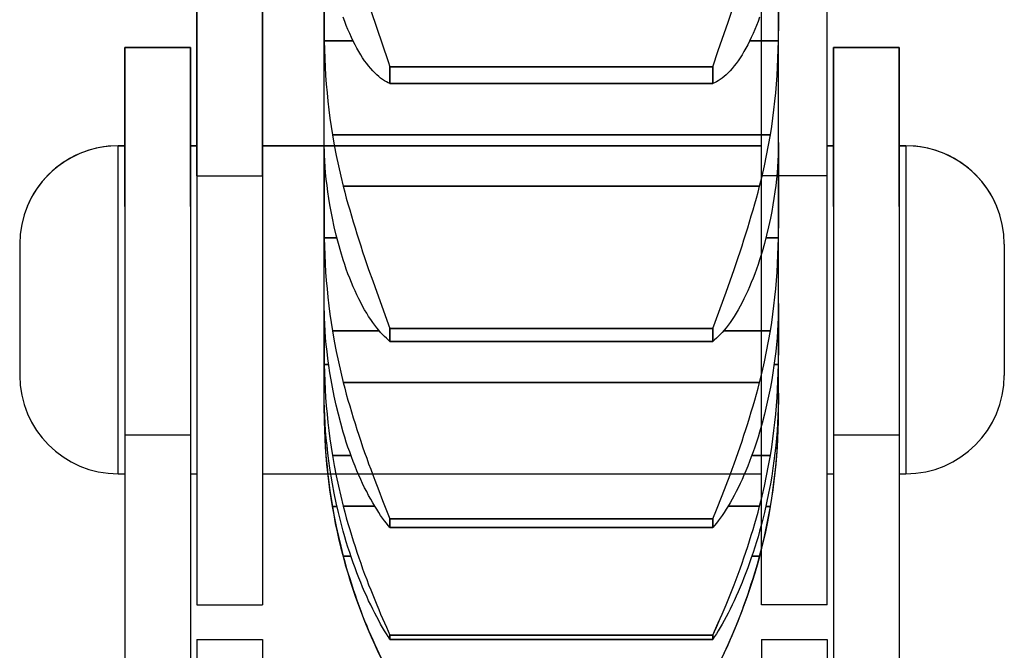
# Model space of a CAD drawing. Units: millimetres. Extents: x 34726 to 221651, y -19063 to 15469.
# Drawn here: x 36533 to 36548, y -5752 to -5743 of the extents above; entities that cross this region are included whole.
import ezdxf

# ---------------------------------------------------------------- set-up
doc = ezdxf.new("R2010")
doc.units = ezdxf.units.MM
doc.header["$LTSCALE"] = 46.255
doc.layers.get('0').update_dxf_attribs({"linetype": 'CONTINUOUS'})

msp = doc.modelspace()

# ---------------------------------------------------------------- linework, layer by layer
for p, q in [((36535.291, -5745.218), (36535.291, -5733.234)), ((36535.291, -5733.234), (36535.291, -5751.759)), ((36536.291, -5745.218), (36536.291, -5733.234)), ((36536.291, -5733.234), (36536.291, -5751.759)), ((36543.891, -5745.218), (36543.891, -5733.234)), ((36543.891, -5751.759), (36543.891, -5733.234)), ((36544.891, -5745.218), (36544.891, -5733.234)), ((36544.891, -5751.759), (36544.891, -5733.234)), ((36537.231, -5741.287), (36537.231, -5743.007)), ((36537.231, -5748.833), (36537.231, -5741.287)), ((36544.151, -5741.287), (36544.151, -5743.007)), ((36544.151, -5748.832), (36544.151, -5741.287)), ((36537.938, -5742.694), (36538.204, -5743.473)), ((36537.938, -5742.694), (36538.204, -5743.473)), ((36543.383, -5742.874), (36543.475, -5742.602)), ((36543.383, -5742.874), (36543.475, -5742.602)), ((36543.234, -5743.308), (36543.383, -5742.874)), ((36543.234, -5743.308), (36543.383, -5742.874)), ((36537.231, -5743.007), (36537.232, -5743.159)), ((36537.231, -5743.007), (36537.232, -5743.159)), ((36544.15, -5743.159), (36544.151, -5743.007)), ((36544.15, -5743.159), (36544.151, -5743.007)), ((36537.231, -5744.707), (36537.231, -5743.159)), ((36537.232, -5743.159), (36537.67, -5743.159)), ((36537.67, -5743.159), (36537.232, -5743.159)), ((36543.712, -5743.159), (36544.15, -5743.159)), ((36544.15, -5743.159), (36543.712, -5743.159)), ((36544.151, -5744.707), (36544.151, -5743.159)), ((36535.191, -5743.259), (36534.191, -5743.259)), ((36534.191, -5745.684), (36534.191, -5743.259)), ((36534.191, -5743.259), (36534.191, -5760.784)), ((36534.191, -5743.259), (36535.191, -5743.259)), ((36535.191, -5745.684), (36535.191, -5743.259)), ((36535.191, -5743.259), (36535.191, -5760.784)), ((36543.151, -5743.553), (36543.234, -5743.308)), ((36543.151, -5743.553), (36543.234, -5743.308)), ((36545.991, -5743.259), (36544.991, -5743.259)), ((36544.991, -5745.684), (36544.991, -5743.259)), ((36544.991, -5743.259), (36544.991, -5760.784)), ((36544.991, -5743.259), (36545.991, -5743.259)), ((36545.991, -5745.684), (36545.991, -5743.259)), ((36545.991, -5743.259), (36545.991, -5760.784)), ((36538.204, -5743.473), (36538.231, -5743.553)), ((36538.204, -5743.473), (36538.231, -5743.553)), ((36538.231, -5743.553), (36538.231, -5743.808)), ((36538.231, -5743.553), (36543.151, -5743.553)), ((36543.151, -5743.553), (36538.231, -5743.553)), ((36538.231, -5743.808), (36538.231, -5743.553)), ((36543.151, -5743.553), (36543.151, -5743.808)), ((36543.151, -5743.808), (36543.151, -5743.553)), ((36538.231, -5743.808), (36543.151, -5743.808)), ((36543.151, -5743.808), (36538.231, -5743.808)), ((36537.355, -5744.592), (36544.027, -5744.592)), ((36544.027, -5744.592), (36537.355, -5744.592)), ((36534.191, -5744.759), (36534.091, -5744.759)), ((36534.091, -5749.759), (36534.091, -5744.759)), ((36534.091, -5744.759), (36534.191, -5744.759)), ((36535.291, -5744.759), (36535.191, -5744.759)), ((36535.191, -5744.759), (36535.291, -5744.759)), ((36543.891, -5744.759), (36536.291, -5744.759)), ((36536.291, -5744.759), (36543.891, -5744.759)), ((36537.232, -5744.806), (36537.231, -5744.707)), ((36537.232, -5744.806), (36537.231, -5744.707)), ((36537.231, -5744.806), (36537.231, -5746.014)), ((36544.151, -5744.707), (36544.15, -5744.806)), ((36544.151, -5744.707), (36544.15, -5744.806)), ((36544.151, -5744.806), (36544.151, -5746.014)), ((36544.991, -5744.759), (36544.891, -5744.759)), ((36544.891, -5744.759), (36544.991, -5744.759)), ((36546.091, -5744.759), (36545.991, -5744.759)), ((36545.991, -5744.759), (36546.091, -5744.759)), ((36546.091, -5744.759), (36546.091, -5749.759)), ((36535.291, -5745.218), (36536.291, -5745.218)), ((36544.891, -5745.218), (36543.891, -5745.218)), ((36537.52, -5745.375), (36543.862, -5745.375)), ((36543.862, -5745.375), (36537.52, -5745.375)), ((36537.231, -5746.014), (36537.232, -5746.163)), ((36537.231, -5746.014), (36537.232, -5746.163)), ((36544.15, -5746.163), (36544.151, -5746.014)), ((36544.15, -5746.163), (36544.151, -5746.014)), ((36537.231, -5747.161), (36537.231, -5746.163)), ((36537.232, -5746.163), (36537.424, -5746.163)), ((36537.424, -5746.163), (36537.232, -5746.163)), ((36543.958, -5746.163), (36544.15, -5746.163)), ((36544.15, -5746.163), (36543.958, -5746.163)), ((36544.151, -5747.161), (36544.151, -5746.163)), ((36532.591, -5746.259), (36532.591, -5748.259)), ((36547.591, -5746.259), (36547.591, -5748.259)), ((36543.475, -5746.643), (36543.536, -5746.464)), ((36543.475, -5746.643), (36543.536, -5746.464)), ((36537.907, -5746.643), (36537.969, -5746.819)), ((36537.907, -5746.643), (36537.969, -5746.819)), ((36543.413, -5746.819), (36543.475, -5746.643)), ((36543.413, -5746.819), (36543.475, -5746.643)), ((36537.969, -5746.819), (36538.03, -5746.99)), ((36537.969, -5746.819), (36538.03, -5746.99)), ((36543.352, -5746.99), (36543.413, -5746.819)), ((36543.352, -5746.99), (36543.413, -5746.819)), ((36538.03, -5746.99), (36538.231, -5747.545)), ((36538.03, -5746.99), (36538.231, -5747.545)), ((36543.151, -5747.545), (36543.352, -5746.99)), ((36543.151, -5747.545), (36543.352, -5746.99)), ((36537.232, -5747.273), (36537.231, -5747.161)), ((36537.232, -5747.273), (36537.231, -5747.161)), ((36544.151, -5747.161), (36544.15, -5747.273)), ((36544.151, -5747.161), (36544.15, -5747.273)), ((36537.231, -5747.273), (36537.231, -5747.953)), ((36544.151, -5747.273), (36544.151, -5747.953)), ((36538.231, -5747.545), (36538.231, -5747.74)), ((36538.231, -5747.545), (36543.151, -5747.545)), ((36543.151, -5747.545), (36538.231, -5747.545)), ((36538.231, -5747.74), (36538.231, -5747.545)), ((36543.151, -5747.545), (36543.151, -5747.74)), ((36543.151, -5747.74), (36543.151, -5747.545)), ((36537.355, -5747.58), (36538.069, -5747.58)), ((36538.069, -5747.58), (36537.355, -5747.58)), ((36543.313, -5747.58), (36544.027, -5747.58)), ((36544.027, -5747.58), (36543.313, -5747.58)), ((36538.231, -5747.74), (36543.151, -5747.74)), ((36543.151, -5747.74), (36538.231, -5747.74)), ((36537.231, -5747.953), (36537.232, -5748.095)), ((36537.231, -5747.953), (36537.232, -5748.095)), ((36544.15, -5748.095), (36544.151, -5747.953)), ((36544.15, -5748.095), (36544.151, -5747.953)), ((36537.231, -5748.832), (36537.231, -5748.095)), ((36537.232, -5748.095), (36537.298, -5748.095)), ((36537.298, -5748.095), (36537.232, -5748.095)), ((36544.084, -5748.095), (36544.15, -5748.095)), ((36544.15, -5748.095), (36544.084, -5748.095)), ((36544.151, -5748.833), (36544.151, -5748.095)), ((36537.52, -5748.365), (36543.862, -5748.365)), ((36543.862, -5748.365), (36537.52, -5748.365)), ((36537.232, -5748.654), (36537.231, -5748.53)), ((36537.231, -5748.612), (36537.231, -5748.571)), ((36544.151, -5748.53), (36544.15, -5748.654)), ((36544.151, -5748.571), (36544.151, -5748.612)), ((36537.232, -5748.654), (36537.231, -5748.612)), ((36537.235, -5748.765), (36537.232, -5748.654)), ((36544.15, -5748.654), (36544.147, -5748.765)), ((36544.151, -5748.612), (36544.15, -5748.654)), ((36537.231, -5748.833), (36537.232, -5748.929)), ((36537.231, -5748.833), (36537.232, -5748.929)), ((36537.239, -5748.877), (36537.235, -5748.765)), ((36537.245, -5748.989), (36537.239, -5748.877)), ((36544.143, -5748.877), (36544.137, -5748.989)), ((36544.147, -5748.765), (36544.143, -5748.877)), ((36544.15, -5748.929), (36544.151, -5748.833)), ((36544.15, -5748.929), (36544.151, -5748.833)), ((36537.232, -5748.929), (36537.242, -5748.929)), ((36537.242, -5748.929), (36537.232, -5748.929)), ((36537.252, -5749.102), (36537.245, -5748.989)), ((36544.137, -5748.989), (36544.13, -5749.102)), ((36544.14, -5748.929), (36544.15, -5748.929)), ((36544.15, -5748.929), (36544.14, -5748.929)), ((36534.191, -5749.164), (36535.191, -5749.164)), ((36537.262, -5749.216), (36537.252, -5749.102)), ((36544.13, -5749.102), (36544.12, -5749.216)), ((36544.991, -5749.164), (36545.991, -5749.164)), ((36537.273, -5749.33), (36537.262, -5749.216)), ((36537.286, -5749.445), (36537.273, -5749.33)), ((36544.109, -5749.33), (36544.096, -5749.445)), ((36544.12, -5749.216), (36544.109, -5749.33)), ((36537.3, -5749.56), (36537.286, -5749.445)), ((36537.355, -5749.478), (36537.636, -5749.478)), ((36537.636, -5749.478), (36537.355, -5749.478)), ((36543.746, -5749.478), (36544.027, -5749.478)), ((36544.027, -5749.478), (36543.746, -5749.478)), ((36544.096, -5749.445), (36544.082, -5749.56)), ((36537.317, -5749.676), (36537.3, -5749.56)), ((36544.082, -5749.56), (36544.065, -5749.676)), ((36534.091, -5749.759), (36534.191, -5749.759)), ((36535.191, -5749.759), (36535.291, -5749.759)), ((36536.291, -5749.759), (36543.891, -5749.759)), ((36537.335, -5749.793), (36537.317, -5749.676)), ((36537.355, -5749.91), (36537.335, -5749.793)), ((36543.352, -5749.935), (36543.413, -5749.773)), ((36543.352, -5749.935), (36543.413, -5749.773)), ((36544.047, -5749.793), (36544.027, -5749.91)), ((36544.065, -5749.676), (36544.047, -5749.793)), ((36544.891, -5749.759), (36544.991, -5749.759)), ((36545.991, -5749.759), (36546.091, -5749.759)), ((36537.382, -5750.056), (36537.355, -5749.91)), ((36543.292, -5750.09), (36543.352, -5749.935)), ((36543.292, -5750.09), (36543.352, -5749.935)), ((36544.027, -5749.91), (36544, -5750.056)), ((36537.413, -5750.202), (36537.382, -5750.056)), ((36538.06, -5750.013), (36538.12, -5750.165)), ((36538.06, -5750.013), (36538.12, -5750.165)), ((36543.205, -5750.31), (36543.292, -5750.09)), ((36543.205, -5750.31), (36543.292, -5750.09)), ((36544, -5750.056), (36543.969, -5750.202)), ((36537.446, -5750.347), (36537.413, -5750.202)), ((36538.12, -5750.165), (36538.231, -5750.447)), ((36538.12, -5750.165), (36538.231, -5750.447)), ((36543.969, -5750.202), (36543.936, -5750.347)), ((36537.355, -5750.258), (36537.425, -5750.258)), ((36537.425, -5750.258), (36537.355, -5750.258)), ((36537.481, -5750.492), (36537.446, -5750.347)), ((36537.52, -5750.254), (36538.001, -5750.254)), ((36538.001, -5750.254), (36537.52, -5750.254)), ((36543.151, -5750.447), (36543.205, -5750.31)), ((36543.151, -5750.447), (36543.205, -5750.31)), ((36543.381, -5750.254), (36543.862, -5750.254)), ((36543.862, -5750.254), (36543.381, -5750.254)), ((36543.936, -5750.347), (36543.901, -5750.492)), ((36543.957, -5750.258), (36544.027, -5750.258)), ((36544.027, -5750.258), (36543.957, -5750.258)), ((36537.52, -5750.635), (36537.481, -5750.492)), ((36538.231, -5750.447), (36538.231, -5750.578)), ((36538.231, -5750.447), (36543.151, -5750.447)), ((36543.151, -5750.447), (36538.231, -5750.447)), ((36538.231, -5750.578), (36538.231, -5750.447)), ((36543.151, -5750.447), (36543.151, -5750.578)), ((36543.151, -5750.578), (36543.151, -5750.447)), ((36543.901, -5750.492), (36543.862, -5750.635)), ((36537.543, -5750.718), (36537.52, -5750.635)), ((36538.231, -5750.578), (36543.151, -5750.578)), ((36543.151, -5750.578), (36538.231, -5750.578)), ((36543.862, -5750.635), (36543.839, -5750.718)), ((36537.52, -5751.014), (36537.636, -5751.014)), ((36537.636, -5751.014), (36537.52, -5751.014)), ((36543.746, -5751.014), (36543.862, -5751.014)), ((36543.862, -5751.014), (36543.746, -5751.014)), ((36535.291, -5751.759), (36536.291, -5751.759)), ((36544.891, -5751.759), (36543.891, -5751.759)), ((36543.205, -5752.096), (36543.263, -5751.966)), ((36538.177, -5752.096), (36538.231, -5752.218)), ((36538.177, -5752.096), (36538.231, -5752.218)), ((36543.151, -5752.218), (36543.205, -5752.096)), ((36535.291, -5752.284), (36535.291, -5770.809)), ((36535.291, -5752.284), (36536.291, -5752.284)), ((36536.291, -5752.284), (36536.291, -5770.809)), ((36538.231, -5752.284), (36538.204, -5752.242)), ((36538.231, -5752.218), (36538.231, -5752.284)), ((36538.231, -5752.218), (36543.151, -5752.218)), ((36543.151, -5752.218), (36538.231, -5752.218)), ((36538.231, -5752.284), (36538.231, -5752.218)), ((36538.231, -5752.284), (36543.151, -5752.284)), ((36543.151, -5752.284), (36538.231, -5752.284)), ((36543.151, -5752.218), (36543.151, -5752.284)), ((36543.151, -5752.284), (36543.151, -5752.218)), ((36543.178, -5752.242), (36543.151, -5752.284)), ((36543.891, -5752.284), (36543.891, -5770.809)), ((36543.891, -5752.284), (36544.891, -5752.284)), ((36544.891, -5752.284), (36544.891, -5770.809))]:
    msp.add_line(p, q)
for points in [[(36538.231, -5743.808), (36538.204, -5743.797), (36538.177, -5743.783), (36538.148, -5743.767), (36538.12, -5743.748), (36538.09, -5743.726), (36538.06, -5743.702), (36538.03, -5743.675), (36538, -5743.646), (36537.969, -5743.614), (36537.938, -5743.579), (36537.907, -5743.542), (36537.877, -5743.502), (36537.846, -5743.461), (36537.816, -5743.416), (36537.786, -5743.37), (36537.757, -5743.321), (36537.728, -5743.27), (36537.7, -5743.218), (36537.672, -5743.163), (36537.645, -5743.106), (36537.618, -5743.048), (36537.592, -5742.988), (36537.567, -5742.926), (36537.543, -5742.863), (36537.52, -5742.798)], [(36538.231, -5743.808), (36538.204, -5743.797), (36538.177, -5743.783), (36538.148, -5743.767), (36538.12, -5743.748), (36538.09, -5743.726), (36538.06, -5743.702), (36538.03, -5743.675), (36538, -5743.646), (36537.969, -5743.614), (36537.938, -5743.579), (36537.907, -5743.542), (36537.877, -5743.502), (36537.846, -5743.461), (36537.816, -5743.416), (36537.786, -5743.37), (36537.757, -5743.321), (36537.728, -5743.27), (36537.7, -5743.218), (36537.672, -5743.163), (36537.645, -5743.106), (36537.618, -5743.048), (36537.592, -5742.988), (36537.567, -5742.926), (36537.543, -5742.863), (36537.52, -5742.798)], [(36543.862, -5742.798), (36543.839, -5742.863), (36543.815, -5742.926), (36543.79, -5742.988), (36543.764, -5743.048), (36543.737, -5743.106), (36543.71, -5743.163), (36543.682, -5743.218), (36543.654, -5743.27), (36543.625, -5743.321), (36543.596, -5743.37), (36543.566, -5743.416), (36543.536, -5743.461), (36543.505, -5743.502), (36543.475, -5743.542), (36543.444, -5743.579), (36543.413, -5743.614), (36543.383, -5743.646), (36543.352, -5743.675), (36543.322, -5743.702), (36543.292, -5743.726), (36543.263, -5743.748), (36543.234, -5743.767), (36543.205, -5743.783), (36543.178, -5743.797), (36543.151, -5743.808)], [(36543.862, -5742.798), (36543.839, -5742.863), (36543.815, -5742.926), (36543.79, -5742.988), (36543.764, -5743.048), (36543.737, -5743.106), (36543.71, -5743.163), (36543.682, -5743.218), (36543.654, -5743.27), (36543.625, -5743.321), (36543.596, -5743.37), (36543.566, -5743.416), (36543.536, -5743.461), (36543.505, -5743.502), (36543.475, -5743.542), (36543.444, -5743.579), (36543.413, -5743.614), (36543.383, -5743.646), (36543.352, -5743.675), (36543.322, -5743.702), (36543.292, -5743.726), (36543.263, -5743.748), (36543.234, -5743.767), (36543.205, -5743.783), (36543.178, -5743.797), (36543.151, -5743.808)], [(36537.232, -5743.159), (36537.235, -5743.293), (36537.239, -5743.426), (36537.245, -5743.558), (36537.252, -5743.689), (36537.262, -5743.82), (36537.273, -5743.95), (36537.286, -5744.08), (36537.3, -5744.209), (36537.317, -5744.337), (36537.335, -5744.465), (36537.355, -5744.592)], [(36537.232, -5743.159), (36537.235, -5743.293), (36537.239, -5743.426), (36537.245, -5743.558), (36537.252, -5743.689), (36537.262, -5743.82), (36537.273, -5743.95), (36537.286, -5744.08), (36537.3, -5744.209), (36537.317, -5744.337), (36537.335, -5744.465), (36537.355, -5744.592)], [(36544.027, -5744.592), (36544.047, -5744.465), (36544.065, -5744.337), (36544.082, -5744.209), (36544.096, -5744.08), (36544.109, -5743.95), (36544.12, -5743.82), (36544.13, -5743.689), (36544.137, -5743.558), (36544.143, -5743.426), (36544.147, -5743.293), (36544.15, -5743.159)], [(36544.027, -5744.592), (36544.047, -5744.465), (36544.065, -5744.337), (36544.082, -5744.209), (36544.096, -5744.08), (36544.109, -5743.95), (36544.12, -5743.82), (36544.13, -5743.689), (36544.137, -5743.558), (36544.143, -5743.426), (36544.147, -5743.293), (36544.15, -5743.159)], [(36537.355, -5744.592), (36537.382, -5744.75), (36537.413, -5744.908), (36537.446, -5745.064), (36537.481, -5745.22), (36537.52, -5745.375)], [(36537.355, -5744.592), (36537.382, -5744.75), (36537.413, -5744.908), (36537.446, -5745.064), (36537.481, -5745.22), (36537.52, -5745.375)], [(36543.862, -5745.375), (36543.901, -5745.22), (36543.936, -5745.064), (36543.969, -5744.908), (36544, -5744.75), (36544.027, -5744.592)], [(36543.862, -5745.375), (36543.901, -5745.22), (36543.936, -5745.064), (36543.969, -5744.908), (36544, -5744.75), (36544.027, -5744.592)], [(36537.355, -5745.864), (36537.335, -5745.762), (36537.317, -5745.661), (36537.3, -5745.561), (36537.286, -5745.462), (36537.273, -5745.365), (36537.262, -5745.268), (36537.252, -5745.173), (36537.245, -5745.08), (36537.239, -5744.987), (36537.235, -5744.896), (36537.232, -5744.806)], [(36537.355, -5745.864), (36537.335, -5745.762), (36537.317, -5745.661), (36537.3, -5745.561), (36537.286, -5745.462), (36537.273, -5745.365), (36537.262, -5745.268), (36537.252, -5745.173), (36537.245, -5745.08), (36537.239, -5744.987), (36537.235, -5744.896), (36537.232, -5744.806)], [(36544.15, -5744.806), (36544.147, -5744.896), (36544.143, -5744.987), (36544.137, -5745.08), (36544.13, -5745.173), (36544.12, -5745.268), (36544.109, -5745.365), (36544.096, -5745.462), (36544.082, -5745.561), (36544.065, -5745.661), (36544.047, -5745.762), (36544.027, -5745.864)], [(36544.15, -5744.806), (36544.147, -5744.896), (36544.143, -5744.987), (36544.137, -5745.08), (36544.13, -5745.173), (36544.12, -5745.268), (36544.109, -5745.365), (36544.096, -5745.462), (36544.082, -5745.561), (36544.065, -5745.661), (36544.047, -5745.762), (36544.027, -5745.864)], [(36537.52, -5745.375), (36537.543, -5745.465), (36537.567, -5745.555), (36537.592, -5745.646), (36537.618, -5745.736), (36537.645, -5745.827), (36537.672, -5745.919), (36537.7, -5746.01), (36537.728, -5746.101), (36537.757, -5746.192), (36537.786, -5746.283), (36537.816, -5746.374), (36537.846, -5746.464), (36537.907, -5746.643)], [(36537.52, -5745.375), (36537.543, -5745.465), (36537.567, -5745.555), (36537.592, -5745.646), (36537.618, -5745.736), (36537.645, -5745.827), (36537.672, -5745.919), (36537.7, -5746.01), (36537.728, -5746.101), (36537.757, -5746.192), (36537.786, -5746.283), (36537.816, -5746.374), (36537.846, -5746.464), (36537.907, -5746.643)], [(36543.536, -5746.464), (36543.566, -5746.374), (36543.596, -5746.283), (36543.625, -5746.192), (36543.654, -5746.101), (36543.682, -5746.01), (36543.71, -5745.919), (36543.737, -5745.827), (36543.764, -5745.736), (36543.79, -5745.646), (36543.815, -5745.555), (36543.839, -5745.465), (36543.862, -5745.375)], [(36543.536, -5746.464), (36543.566, -5746.374), (36543.596, -5746.283), (36543.625, -5746.192), (36543.654, -5746.101), (36543.682, -5746.01), (36543.71, -5745.919), (36543.737, -5745.827), (36543.764, -5745.736), (36543.79, -5745.646), (36543.815, -5745.555), (36543.839, -5745.465), (36543.862, -5745.375)], [(36537.52, -5746.498), (36537.481, -5746.373), (36537.446, -5746.246), (36537.413, -5746.119), (36537.382, -5745.992), (36537.355, -5745.864)], [(36537.52, -5746.498), (36537.481, -5746.373), (36537.446, -5746.246), (36537.413, -5746.119), (36537.382, -5745.992), (36537.355, -5745.864)], [(36544.027, -5745.864), (36544, -5745.992), (36543.969, -5746.119), (36543.936, -5746.246), (36543.901, -5746.373), (36543.862, -5746.498)], [(36544.027, -5745.864), (36544, -5745.992), (36543.969, -5746.119), (36543.936, -5746.246), (36543.901, -5746.373), (36543.862, -5746.498)], [(36537.232, -5746.163), (36537.235, -5746.293), (36537.239, -5746.423), (36537.245, -5746.553), (36537.252, -5746.683), (36537.262, -5746.812), (36537.273, -5746.941), (36537.286, -5747.069), (36537.3, -5747.198), (36537.317, -5747.325), (36537.335, -5747.453), (36537.355, -5747.58)], [(36537.232, -5746.163), (36537.235, -5746.293), (36537.239, -5746.423), (36537.245, -5746.553), (36537.252, -5746.683), (36537.262, -5746.812), (36537.273, -5746.941), (36537.286, -5747.069), (36537.3, -5747.198), (36537.317, -5747.325), (36537.335, -5747.453), (36537.355, -5747.58)], [(36544.027, -5747.58), (36544.047, -5747.453), (36544.065, -5747.325), (36544.082, -5747.198), (36544.096, -5747.069), (36544.109, -5746.941), (36544.12, -5746.812), (36544.13, -5746.683), (36544.137, -5746.553), (36544.143, -5746.423), (36544.147, -5746.293), (36544.15, -5746.163)], [(36544.027, -5747.58), (36544.047, -5747.453), (36544.065, -5747.325), (36544.082, -5747.198), (36544.096, -5747.069), (36544.109, -5746.941), (36544.12, -5746.812), (36544.13, -5746.683), (36544.137, -5746.553), (36544.143, -5746.423), (36544.147, -5746.293), (36544.15, -5746.163)], [(36538.231, -5747.74), (36538.204, -5747.718), (36538.177, -5747.694), (36538.148, -5747.667), (36538.12, -5747.637), (36538.09, -5747.605), (36538.06, -5747.57), (36538.03, -5747.533), (36538, -5747.493), (36537.969, -5747.451), (36537.938, -5747.407), (36537.907, -5747.36), (36537.877, -5747.31), (36537.846, -5747.259), (36537.816, -5747.205), (36537.786, -5747.15), (36537.757, -5747.092), (36537.728, -5747.033), (36537.7, -5746.971), (36537.672, -5746.908), (36537.645, -5746.843), (36537.618, -5746.777), (36537.592, -5746.71), (36537.567, -5746.64), (36537.543, -5746.57), (36537.52, -5746.498)], [(36538.231, -5747.74), (36538.204, -5747.718), (36538.177, -5747.694), (36538.148, -5747.667), (36538.12, -5747.637), (36538.09, -5747.605), (36538.06, -5747.57), (36538.03, -5747.533), (36538, -5747.493), (36537.969, -5747.451), (36537.938, -5747.407), (36537.907, -5747.36), (36537.877, -5747.31), (36537.846, -5747.259), (36537.816, -5747.205), (36537.786, -5747.15), (36537.757, -5747.092), (36537.728, -5747.033), (36537.7, -5746.971), (36537.672, -5746.908), (36537.645, -5746.843), (36537.618, -5746.777), (36537.592, -5746.71), (36537.567, -5746.64), (36537.543, -5746.57), (36537.52, -5746.498)], [(36543.862, -5746.498), (36543.839, -5746.57), (36543.815, -5746.64), (36543.79, -5746.71), (36543.764, -5746.777), (36543.737, -5746.843), (36543.71, -5746.908), (36543.682, -5746.971), (36543.654, -5747.033), (36543.625, -5747.092), (36543.596, -5747.15), (36543.566, -5747.205), (36543.536, -5747.259), (36543.505, -5747.31), (36543.475, -5747.36), (36543.444, -5747.407), (36543.413, -5747.451), (36543.383, -5747.493), (36543.352, -5747.533), (36543.322, -5747.57), (36543.292, -5747.605), (36543.263, -5747.637), (36543.234, -5747.667), (36543.205, -5747.694), (36543.178, -5747.718), (36543.151, -5747.74)], [(36543.862, -5746.498), (36543.839, -5746.57), (36543.815, -5746.64), (36543.79, -5746.71), (36543.764, -5746.777), (36543.737, -5746.843), (36543.71, -5746.908), (36543.682, -5746.971), (36543.654, -5747.033), (36543.625, -5747.092), (36543.596, -5747.15), (36543.566, -5747.205), (36543.536, -5747.259), (36543.505, -5747.31), (36543.475, -5747.36), (36543.444, -5747.407), (36543.413, -5747.451), (36543.383, -5747.493), (36543.352, -5747.533), (36543.322, -5747.57), (36543.292, -5747.605), (36543.263, -5747.637), (36543.234, -5747.667), (36543.205, -5747.694), (36543.178, -5747.718), (36543.151, -5747.74)], [(36537.355, -5748.438), (36537.335, -5748.328), (36537.317, -5748.218), (36537.3, -5748.109), (36537.286, -5748.002), (36537.273, -5747.895), (36537.262, -5747.789), (36537.252, -5747.684), (36537.245, -5747.58), (36537.239, -5747.476), (36537.235, -5747.374), (36537.232, -5747.273)], [(36537.355, -5748.438), (36537.335, -5748.328), (36537.317, -5748.218), (36537.3, -5748.109), (36537.286, -5748.002), (36537.273, -5747.895), (36537.262, -5747.789), (36537.252, -5747.684), (36537.245, -5747.58), (36537.239, -5747.476), (36537.235, -5747.374), (36537.232, -5747.273)], [(36544.15, -5747.273), (36544.147, -5747.374), (36544.143, -5747.476), (36544.137, -5747.58), (36544.13, -5747.684), (36544.12, -5747.789), (36544.109, -5747.895), (36544.096, -5748.002), (36544.082, -5748.109), (36544.065, -5748.218), (36544.047, -5748.328), (36544.027, -5748.438)], [(36544.15, -5747.273), (36544.147, -5747.374), (36544.143, -5747.476), (36544.137, -5747.58), (36544.13, -5747.684), (36544.12, -5747.789), (36544.109, -5747.895), (36544.096, -5748.002), (36544.082, -5748.109), (36544.065, -5748.218), (36544.047, -5748.328), (36544.027, -5748.438)], [(36537.355, -5747.58), (36537.382, -5747.739), (36537.413, -5747.897), (36537.446, -5748.054), (36537.481, -5748.21), (36537.52, -5748.365)], [(36537.355, -5747.58), (36537.382, -5747.739), (36537.413, -5747.897), (36537.446, -5748.054), (36537.481, -5748.21), (36537.52, -5748.365)], [(36543.862, -5748.365), (36543.901, -5748.21), (36543.936, -5748.054), (36543.969, -5747.897), (36544, -5747.739), (36544.027, -5747.58)], [(36543.862, -5748.365), (36543.901, -5748.21), (36543.936, -5748.054), (36543.969, -5747.897), (36544, -5747.739), (36544.027, -5747.58)], [(36537.232, -5748.095), (36537.235, -5748.221), (36537.239, -5748.346), (36537.245, -5748.472), (36537.252, -5748.598), (36537.262, -5748.724), (36537.273, -5748.849), (36537.286, -5748.975), (36537.3, -5749.101), (36537.317, -5749.226), (36537.335, -5749.352), (36537.355, -5749.478)], [(36537.232, -5748.095), (36537.235, -5748.221), (36537.239, -5748.346), (36537.245, -5748.472), (36537.252, -5748.598), (36537.262, -5748.724), (36537.273, -5748.849), (36537.286, -5748.975), (36537.3, -5749.101), (36537.317, -5749.226), (36537.335, -5749.352), (36537.355, -5749.478)], [(36544.027, -5749.478), (36544.047, -5749.352), (36544.065, -5749.226), (36544.082, -5749.101), (36544.096, -5748.975), (36544.109, -5748.849), (36544.12, -5748.724), (36544.13, -5748.598), (36544.137, -5748.472), (36544.143, -5748.346), (36544.147, -5748.221), (36544.15, -5748.095)], [(36544.027, -5749.478), (36544.047, -5749.352), (36544.065, -5749.226), (36544.082, -5749.101), (36544.096, -5748.975), (36544.109, -5748.849), (36544.12, -5748.724), (36544.13, -5748.598), (36544.137, -5748.472), (36544.143, -5748.346), (36544.147, -5748.221), (36544.15, -5748.095)], [(36537.52, -5749.123), (36537.481, -5748.987), (36537.446, -5748.851), (36537.413, -5748.714), (36537.382, -5748.576), (36537.355, -5748.438)], [(36537.52, -5749.123), (36537.481, -5748.987), (36537.446, -5748.851), (36537.413, -5748.714), (36537.382, -5748.576), (36537.355, -5748.438)], [(36537.52, -5748.365), (36537.543, -5748.455), (36537.567, -5748.545), (36537.592, -5748.635), (36537.618, -5748.725), (36537.645, -5748.815), (36537.672, -5748.905), (36537.7, -5748.994), (36537.728, -5749.083), (36537.757, -5749.172), (36537.786, -5749.261), (36537.816, -5749.348), (36537.846, -5749.435), (36537.877, -5749.521), (36537.907, -5749.606), (36537.938, -5749.69), (36537.969, -5749.773), (36538, -5749.855), (36538.06, -5750.013)], [(36537.52, -5748.365), (36537.543, -5748.455), (36537.567, -5748.545), (36537.592, -5748.635), (36537.618, -5748.725), (36537.645, -5748.815), (36537.672, -5748.905), (36537.7, -5748.994), (36537.728, -5749.083), (36537.757, -5749.172), (36537.786, -5749.261), (36537.816, -5749.348), (36537.846, -5749.435), (36537.877, -5749.521), (36537.907, -5749.606), (36537.938, -5749.69), (36537.969, -5749.773), (36538, -5749.855), (36538.06, -5750.013)], [(36543.413, -5749.773), (36543.444, -5749.69), (36543.475, -5749.606), (36543.505, -5749.521), (36543.536, -5749.435), (36543.566, -5749.348), (36543.596, -5749.261), (36543.625, -5749.172), (36543.654, -5749.083), (36543.682, -5748.994), (36543.71, -5748.905), (36543.737, -5748.815), (36543.764, -5748.725), (36543.79, -5748.635), (36543.815, -5748.545), (36543.839, -5748.455), (36543.862, -5748.365)], [(36543.413, -5749.773), (36543.444, -5749.69), (36543.475, -5749.606), (36543.505, -5749.521), (36543.536, -5749.435), (36543.566, -5749.348), (36543.596, -5749.261), (36543.625, -5749.172), (36543.654, -5749.083), (36543.682, -5748.994), (36543.71, -5748.905), (36543.737, -5748.815), (36543.764, -5748.725), (36543.79, -5748.635), (36543.815, -5748.545), (36543.839, -5748.455), (36543.862, -5748.365)], [(36544.027, -5748.438), (36544, -5748.576), (36543.969, -5748.714), (36543.936, -5748.851), (36543.901, -5748.987), (36543.862, -5749.123)], [(36544.027, -5748.438), (36544, -5748.576), (36543.969, -5748.714), (36543.936, -5748.851), (36543.901, -5748.987), (36543.862, -5749.123)], [(36537.355, -5749.91), (36537.335, -5749.793), (36537.317, -5749.676), (36537.3, -5749.56), (36537.286, -5749.445), (36537.273, -5749.33), (36537.262, -5749.216), (36537.252, -5749.102), (36537.245, -5748.989), (36537.239, -5748.877), (36537.235, -5748.765), (36537.232, -5748.654)], [(36544.15, -5748.654), (36544.147, -5748.765), (36544.143, -5748.877), (36544.137, -5748.989), (36544.13, -5749.102), (36544.12, -5749.216), (36544.109, -5749.33), (36544.096, -5749.445), (36544.082, -5749.56), (36544.065, -5749.676), (36544.047, -5749.793), (36544.027, -5749.91)], [(36537.232, -5748.929), (36537.235, -5749.048), (36537.239, -5749.168), (36537.245, -5749.288), (36537.252, -5749.408), (36537.262, -5749.529), (36537.273, -5749.649), (36537.286, -5749.771), (36537.3, -5749.892), (36537.317, -5750.014), (36537.335, -5750.136), (36537.355, -5750.258)], [(36537.232, -5748.929), (36537.235, -5749.048), (36537.239, -5749.168), (36537.245, -5749.288), (36537.252, -5749.408), (36537.262, -5749.529), (36537.273, -5749.649), (36537.286, -5749.771), (36537.3, -5749.892), (36537.317, -5750.014), (36537.335, -5750.136), (36537.355, -5750.258)], [(36544.027, -5750.258), (36544.047, -5750.136), (36544.065, -5750.014), (36544.082, -5749.892), (36544.096, -5749.771), (36544.109, -5749.649), (36544.12, -5749.529), (36544.13, -5749.408), (36544.137, -5749.288), (36544.143, -5749.168), (36544.147, -5749.048), (36544.15, -5748.929)], [(36544.027, -5750.258), (36544.047, -5750.136), (36544.065, -5750.014), (36544.082, -5749.892), (36544.096, -5749.771), (36544.109, -5749.649), (36544.12, -5749.529), (36544.13, -5749.408), (36544.137, -5749.288), (36544.143, -5749.168), (36544.147, -5749.048), (36544.15, -5748.929)], [(36538.231, -5750.578), (36538.204, -5750.546), (36538.177, -5750.512), (36538.148, -5750.475), (36538.12, -5750.435), (36538.09, -5750.393), (36538.06, -5750.348), (36538.03, -5750.301), (36538, -5750.252), (36537.969, -5750.2), (36537.938, -5750.146), (36537.907, -5750.09), (36537.877, -5750.031), (36537.846, -5749.971), (36537.816, -5749.909), (36537.786, -5749.845), (36537.757, -5749.779), (36537.728, -5749.712), (36537.7, -5749.643), (36537.672, -5749.572), (36537.645, -5749.5), (36537.618, -5749.427), (36537.592, -5749.353), (36537.567, -5749.277), (36537.543, -5749.2), (36537.52, -5749.123)], [(36538.231, -5750.578), (36538.204, -5750.546), (36538.177, -5750.512), (36538.148, -5750.475), (36538.12, -5750.435), (36538.09, -5750.393), (36538.06, -5750.348), (36538.03, -5750.301), (36538, -5750.252), (36537.969, -5750.2), (36537.938, -5750.146), (36537.907, -5750.09), (36537.877, -5750.031), (36537.846, -5749.971), (36537.816, -5749.909), (36537.786, -5749.845), (36537.757, -5749.779), (36537.728, -5749.712), (36537.7, -5749.643), (36537.672, -5749.572), (36537.645, -5749.5), (36537.618, -5749.427), (36537.592, -5749.353), (36537.567, -5749.277), (36537.543, -5749.2), (36537.52, -5749.123)], [(36543.862, -5749.123), (36543.839, -5749.2), (36543.815, -5749.277), (36543.79, -5749.353), (36543.764, -5749.427), (36543.737, -5749.5), (36543.71, -5749.572), (36543.682, -5749.643), (36543.654, -5749.712), (36543.625, -5749.779), (36543.596, -5749.845), (36543.566, -5749.909), (36543.536, -5749.971), (36543.505, -5750.031), (36543.475, -5750.09), (36543.444, -5750.146), (36543.413, -5750.2), (36543.383, -5750.252), (36543.352, -5750.301), (36543.322, -5750.348), (36543.292, -5750.393), (36543.263, -5750.435), (36543.234, -5750.475), (36543.205, -5750.512), (36543.178, -5750.546), (36543.151, -5750.578)], [(36543.862, -5749.123), (36543.839, -5749.2), (36543.815, -5749.277), (36543.79, -5749.353), (36543.764, -5749.427), (36543.737, -5749.5), (36543.71, -5749.572), (36543.682, -5749.643), (36543.654, -5749.712), (36543.625, -5749.779), (36543.596, -5749.845), (36543.566, -5749.909), (36543.536, -5749.971), (36543.505, -5750.031), (36543.475, -5750.09), (36543.444, -5750.146), (36543.413, -5750.2), (36543.383, -5750.252), (36543.352, -5750.301), (36543.322, -5750.348), (36543.292, -5750.393), (36543.263, -5750.435), (36543.234, -5750.475), (36543.205, -5750.512), (36543.178, -5750.546), (36543.151, -5750.578)], [(36537.355, -5749.478), (36537.382, -5749.634), (36537.413, -5749.79), (36537.446, -5749.946), (36537.481, -5750.1), (36537.52, -5750.254)], [(36537.355, -5749.478), (36537.382, -5749.634), (36537.413, -5749.79), (36537.446, -5749.946), (36537.481, -5750.1), (36537.52, -5750.254)], [(36543.862, -5750.254), (36543.901, -5750.1), (36543.936, -5749.946), (36543.969, -5749.79), (36544, -5749.634), (36544.027, -5749.478)], [(36543.862, -5750.254), (36543.901, -5750.1), (36543.936, -5749.946), (36543.969, -5749.79), (36544, -5749.634), (36544.027, -5749.478)], [(36537.52, -5750.635), (36537.481, -5750.492), (36537.446, -5750.347), (36537.413, -5750.202), (36537.382, -5750.056), (36537.355, -5749.91)], [(36544.027, -5749.91), (36544, -5750.056), (36543.969, -5750.202), (36543.936, -5750.347), (36543.901, -5750.492), (36543.862, -5750.635)], [(36537.355, -5750.258), (36537.382, -5750.41), (36537.413, -5750.562), (36537.446, -5750.714), (36537.481, -5750.864), (36537.52, -5751.014)], [(36537.355, -5750.258), (36537.382, -5750.41), (36537.413, -5750.562), (36537.446, -5750.714), (36537.481, -5750.864), (36537.52, -5751.014)], [(36537.52, -5750.254), (36537.543, -5750.342), (36537.567, -5750.431), (36537.592, -5750.519), (36537.618, -5750.607), (36537.645, -5750.694), (36537.672, -5750.781), (36537.7, -5750.868), (36537.728, -5750.954), (36537.757, -5751.039), (36537.786, -5751.123), (36537.816, -5751.207), (36537.846, -5751.289), (36537.877, -5751.371), (36537.907, -5751.451), (36537.938, -5751.529), (36537.969, -5751.606), (36538, -5751.682), (36538.03, -5751.756), (36538.06, -5751.828), (36538.09, -5751.898), (36538.12, -5751.966), (36538.177, -5752.096)], [(36537.52, -5750.254), (36537.543, -5750.342), (36537.567, -5750.431), (36537.592, -5750.519), (36537.618, -5750.607), (36537.645, -5750.694), (36537.672, -5750.781), (36537.7, -5750.868), (36537.728, -5750.954), (36537.757, -5751.039), (36537.786, -5751.123), (36537.816, -5751.207), (36537.846, -5751.289), (36537.877, -5751.371), (36537.907, -5751.451), (36537.938, -5751.529), (36537.969, -5751.606), (36538, -5751.682), (36538.03, -5751.756), (36538.06, -5751.828), (36538.09, -5751.898), (36538.12, -5751.966), (36538.177, -5752.096)], [(36543.234, -5752.032), (36543.263, -5751.966), (36543.292, -5751.898), (36543.322, -5751.828), (36543.352, -5751.756), (36543.383, -5751.682), (36543.413, -5751.606), (36543.444, -5751.529), (36543.475, -5751.451), (36543.505, -5751.371), (36543.536, -5751.289), (36543.566, -5751.207), (36543.596, -5751.123), (36543.625, -5751.039), (36543.654, -5750.954), (36543.682, -5750.868), (36543.71, -5750.781), (36543.737, -5750.694), (36543.764, -5750.607), (36543.79, -5750.519), (36543.815, -5750.431), (36543.839, -5750.342), (36543.862, -5750.254)], [(36543.263, -5751.966), (36543.292, -5751.898), (36543.322, -5751.828), (36543.352, -5751.756), (36543.383, -5751.682), (36543.413, -5751.606), (36543.444, -5751.529), (36543.475, -5751.451), (36543.505, -5751.371), (36543.536, -5751.289), (36543.566, -5751.207), (36543.596, -5751.123), (36543.625, -5751.039), (36543.654, -5750.954), (36543.682, -5750.868), (36543.71, -5750.781), (36543.737, -5750.694), (36543.764, -5750.607), (36543.79, -5750.519), (36543.815, -5750.431), (36543.839, -5750.342), (36543.862, -5750.254)], [(36543.862, -5751.014), (36543.901, -5750.864), (36543.936, -5750.714), (36543.969, -5750.562), (36544, -5750.41), (36544.027, -5750.258)], [(36543.862, -5751.014), (36543.901, -5750.864), (36543.936, -5750.714), (36543.969, -5750.562), (36544, -5750.41), (36544.027, -5750.258)], [(36538.231, -5752.284), (36538.204, -5752.242), (36538.177, -5752.198), (36538.148, -5752.151), (36538.12, -5752.102), (36538.09, -5752.05), (36538.06, -5751.996), (36538.03, -5751.94), (36538, -5751.882), (36537.969, -5751.821), (36537.938, -5751.759), (36537.907, -5751.694), (36537.877, -5751.627), (36537.846, -5751.559), (36537.816, -5751.489), (36537.786, -5751.418), (36537.757, -5751.345), (36537.728, -5751.27), (36537.7, -5751.194), (36537.672, -5751.117), (36537.645, -5751.039), (36537.618, -5750.96), (36537.592, -5750.88), (36537.567, -5750.799), (36537.543, -5750.718), (36537.52, -5750.635)], [(36543.862, -5750.635), (36543.839, -5750.718), (36543.815, -5750.799), (36543.79, -5750.88), (36543.764, -5750.96), (36543.737, -5751.039), (36543.71, -5751.117), (36543.682, -5751.194), (36543.654, -5751.27), (36543.625, -5751.345), (36543.596, -5751.418), (36543.566, -5751.489), (36543.536, -5751.559), (36543.505, -5751.627), (36543.475, -5751.694), (36543.444, -5751.759), (36543.413, -5751.821), (36543.383, -5751.882), (36543.352, -5751.94), (36543.322, -5751.996), (36543.292, -5752.05), (36543.263, -5752.102), (36543.234, -5752.151), (36543.205, -5752.198), (36543.178, -5752.242), (36543.151, -5752.284)], [(36538.204, -5752.242), (36538.177, -5752.198), (36538.148, -5752.151), (36538.12, -5752.102), (36538.09, -5752.05), (36538.06, -5751.996), (36538.03, -5751.94), (36538, -5751.882), (36537.969, -5751.821), (36537.938, -5751.759), (36537.907, -5751.694), (36537.877, -5751.627), (36537.846, -5751.559), (36537.816, -5751.489), (36537.786, -5751.418), (36537.757, -5751.345), (36537.728, -5751.27), (36537.7, -5751.194), (36537.672, -5751.117), (36537.645, -5751.039), (36537.618, -5750.96), (36537.592, -5750.88), (36537.567, -5750.799), (36537.543, -5750.718)], [(36543.839, -5750.718), (36543.815, -5750.799), (36543.79, -5750.88), (36543.764, -5750.96), (36543.737, -5751.039), (36543.71, -5751.117), (36543.682, -5751.194), (36543.654, -5751.27), (36543.625, -5751.345), (36543.596, -5751.418), (36543.566, -5751.489), (36543.536, -5751.559), (36543.505, -5751.627), (36543.475, -5751.694), (36543.444, -5751.759), (36543.413, -5751.821), (36543.383, -5751.882), (36543.352, -5751.94), (36543.322, -5751.996), (36543.292, -5752.05), (36543.263, -5752.102), (36543.234, -5752.151), (36543.205, -5752.198), (36543.178, -5752.242)], [(36537.52, -5751.014), (36537.543, -5751.1), (36537.567, -5751.186), (36537.592, -5751.271), (36537.618, -5751.355), (36537.645, -5751.439), (36537.672, -5751.522), (36537.7, -5751.605), (36537.728, -5751.686), (36537.757, -5751.766), (36537.786, -5751.846), (36537.816, -5751.924), (36537.846, -5752.001), (36537.877, -5752.076), (36537.907, -5752.15), (36537.938, -5752.222), (36537.969, -5752.292), (36538, -5752.361), (36538.03, -5752.427), (36538.06, -5752.492)], [(36537.52, -5751.014), (36537.543, -5751.1), (36537.567, -5751.186), (36537.592, -5751.271), (36537.618, -5751.355), (36537.645, -5751.439), (36537.672, -5751.522), (36537.7, -5751.605), (36537.728, -5751.686), (36537.757, -5751.766), (36537.786, -5751.846), (36537.816, -5751.924), (36537.846, -5752.001), (36537.877, -5752.076), (36537.907, -5752.15), (36537.938, -5752.222), (36537.969, -5752.292), (36538, -5752.361), (36538.03, -5752.427), (36538.06, -5752.492)], [(36543.322, -5752.492), (36543.352, -5752.427), (36543.383, -5752.361), (36543.413, -5752.292), (36543.444, -5752.222), (36543.475, -5752.15), (36543.505, -5752.076), (36543.536, -5752.001), (36543.566, -5751.924), (36543.596, -5751.846), (36543.625, -5751.766), (36543.654, -5751.686), (36543.682, -5751.605), (36543.71, -5751.522), (36543.737, -5751.439), (36543.764, -5751.355), (36543.79, -5751.271), (36543.815, -5751.186), (36543.839, -5751.1), (36543.862, -5751.014)], [(36543.322, -5752.492), (36543.352, -5752.427), (36543.383, -5752.361), (36543.413, -5752.292), (36543.444, -5752.222), (36543.475, -5752.15), (36543.505, -5752.076), (36543.536, -5752.001), (36543.566, -5751.924), (36543.596, -5751.846), (36543.625, -5751.766), (36543.654, -5751.686), (36543.682, -5751.605), (36543.71, -5751.522), (36543.737, -5751.439), (36543.764, -5751.355), (36543.79, -5751.271), (36543.815, -5751.186), (36543.839, -5751.1), (36543.862, -5751.014)], [(36543.151, -5752.218), (36543.178, -5752.158), (36543.234, -5752.032)]]:
    msp.add_lwpolyline(points)
for centre, radius, start, end in [((36534.091, -5746.259), 1.5, 90, 180), ((36534.091, -5746.259), 1.5, 90, 157.4589), ((36546.091, -5746.259), 1.5, 22.5411, 90), ((36546.091, -5746.259), 1.5, 0, 90), ((36534.091, -5748.259), 1.5, 180, 270), ((36546.091, -5748.259), 1.5, 270, 0), ((36545.731, -5748.833), 8.5, 180, 208.0761), ((36545.731, -5748.833), 8.5, 180, 208.0733), ((36535.651, -5748.833), 8.5, 331.9239, 0), ((36535.651, -5748.833), 8.5, 331.9267, 0)]:
    msp.add_arc(centre, radius, start, end)

doc.saveas('drawing.dxf')
